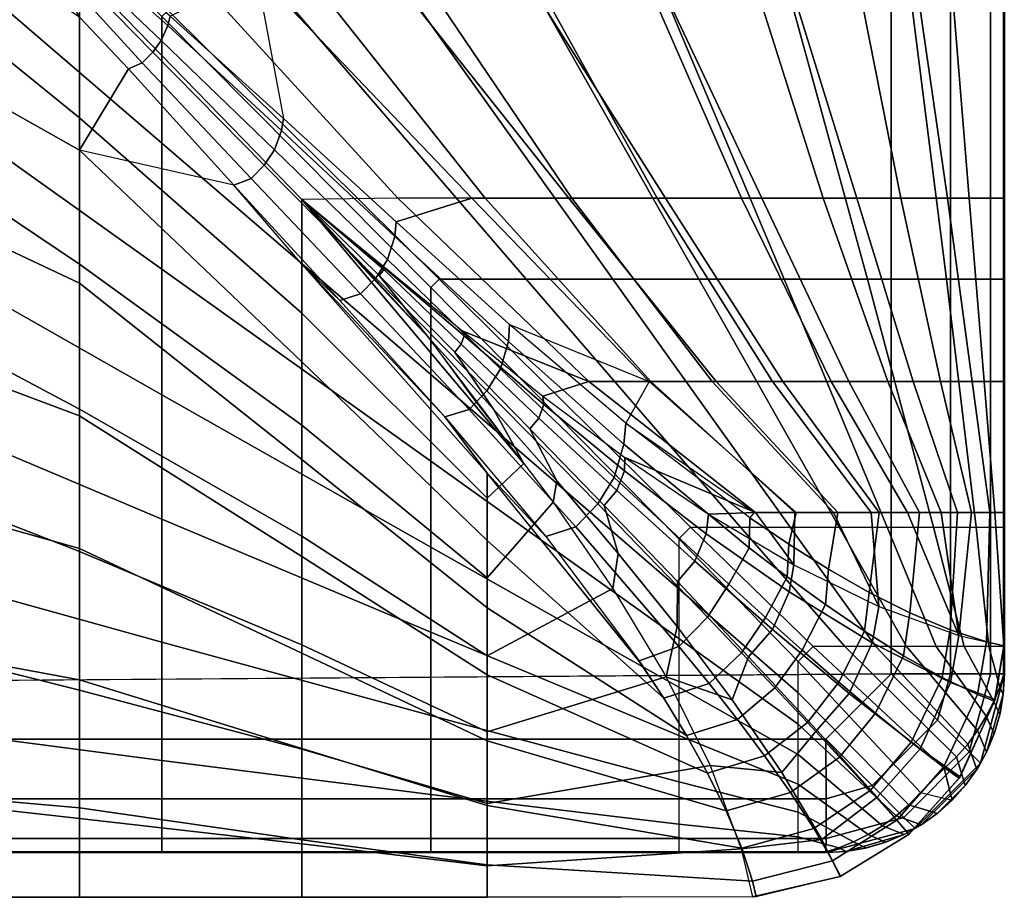
# Model space of a CAD drawing. Units: inches. Extents: x -0.2 to 82.3, y -46.6 to 0.
# Drawn here: x 49.2 to 52, y -32.4 to -29.9 of the extents above; entities that cross this region are included whole.
import ezdxf

# ---------------------------------------------------------------- set-up
doc = ezdxf.new("R2010")
doc.units = ezdxf.units.IN
doc.header["$MEASUREMENT"] = 0
doc.layers.add('SEAT-CUSHION', color=5, linetype='Continuous')
doc.layers.add('SEAT-SEAT', color=5, linetype='Continuous')

msp = doc.modelspace()

# ---------------------------------------------------------------- linework, layer by layer
at = {"layer": 'SEAT-CUSHION'}
msp.add_line((51.9812, -31.2984, 15.1407), (51.9812, -31.2984, 15.2032), dxfattribs=at)
for points in [[(49.3979, -29.7824, 16.3416), (48.5816, -29.0047, 16.464), (48.5816, -29.5315, 16.3852), (49.3979, -30.1947, 16.2604)], [(48.5823, -29.8243, 14.6437), (49.398, -30.285, 14.6544), (49.398, -29.9126, 14.6451), (48.5823, -29.375, 14.6407)], [(49.3979, -30.1947, 16.2604), (48.5816, -29.5315, 16.3852), (48.5816, -30.0553, 16.2893), (49.3979, -30.604, 16.166)], [(49.6266, -29.9779, 14.6476), (49.6444, -29.9364, 14.6476), (49.3201, -29.6489, 14.6424), (49.3077, -29.674, 14.6424)], [(49.6444, -29.9364, 14.6476), (49.6513, -29.9098, 14.6477), (49.3257, -29.6324, 14.6424), (49.3201, -29.6489, 14.6424)], [(49.603, -30.0113, 14.6477), (49.6266, -29.9779, 14.6476), (49.3077, -29.674, 14.6424), (49.2925, -29.6942, 14.6424)], [(49.5731, -30.0409, 14.6479), (49.603, -30.0113, 14.6477), (49.2925, -29.6942, 14.6424), (49.2735, -29.7125, 14.6424)], [(49.5346, -30.0578, 14.648), (49.5731, -30.0409, 14.6479), (49.2735, -29.7125, 14.6424), (49.398, -29.9126, 14.6451)], [(50.0198, -30.4235, 16.2095), (49.3979, -29.7824, 16.3416), (49.3979, -30.1947, 16.2604), (50.0198, -30.7406, 16.1309)], [(50.0198, -30.4235, 16.2095), (49.3979, -29.7824, 16.3416), (49.7109, -29.7869, 16.2798), (50.2878, -30.4192, 16.1471)], [(49.9686, -30.1966, 14.657), (49.6513, -29.9098, 14.6477), (49.8923, -29.787, 14.6543), (49.9686, -30.1966, 14.657)], [(50.2878, -30.4192, 16.1471), (49.7109, -29.7869, 16.2798), (50.0304, -29.7869, 16.2101), (50.532, -30.4192, 16.0808)], [(50.7658, -30.4193, 14.7065), (50.2648, -29.787, 14.6702), (49.8923, -29.787, 14.6543), (50.4944, -30.4193, 14.6843)], [(50.4944, -30.4193, 14.6843), (49.8923, -29.787, 14.6543), (49.9686, -30.1966, 14.657), (50.2833, -30.486, 14.6712)], [(50.532, -30.4192, 16.0808), (50.0304, -29.7869, 16.2101), (50.3477, -29.7869, 16.1315), (50.774, -30.4192, 16.0074)], [(51.0365, -30.4193, 14.7366), (50.6367, -29.787, 14.6951), (50.2648, -29.787, 14.6702), (50.7658, -30.4193, 14.7065)], [(50.774, -30.4192, 16.0074), (50.3477, -29.7869, 16.1315), (50.6623, -29.7869, 16.0423), (51.0133, -30.4192, 15.9253)], [(51.3056, -30.4193, 14.7782), (51.0076, -29.787, 14.7329), (50.6367, -29.787, 14.6951), (51.0365, -30.4193, 14.7366)], [(51.0133, -30.4192, 15.9253), (50.6623, -29.7869, 16.0423), (50.9728, -29.7869, 15.94), (51.2485, -30.4192, 15.8324)], [(51.2485, -30.4192, 15.8324), (50.9728, -29.7869, 15.94), (51.277, -29.7869, 15.8201), (51.4774, -30.4192, 15.7248)], [(51.571, -30.4193, 14.8384), (51.3756, -29.787, 14.7917), (51.0076, -29.787, 14.7329), (51.3056, -30.4193, 14.7782)], [(51.4774, -30.4192, 15.7248), (51.277, -29.7869, 15.8201), (51.5695, -29.7869, 15.6744), (51.6947, -30.4192, 15.5956)], [(51.8244, -30.4193, 14.9365), (51.7337, -29.787, 14.8934), (51.3756, -29.787, 14.7917), (51.571, -30.4193, 14.8384)], [(51.6947, -30.4192, 15.5956), (51.5695, -29.7869, 15.6744), (51.8342, -29.7869, 15.4838), (51.8852, -30.4192, 15.4302)], [(51.9843, -30.4193, 15.1407), (51.9843, -29.787, 15.1407), (51.7337, -29.787, 14.8934), (51.8244, -30.4193, 14.9365)], [(51.8852, -30.4192, 15.4302), (51.8342, -29.7869, 15.4838), (51.9841, -29.7869, 15.2032), (51.9841, -30.4192, 15.2032)], [(51.9812, -29.787, 15.2032), (51.9811, -29.787, 15.1407), (51.9811, -30.4193, 15.1407), (51.9813, -30.4192, 15.2032)], [(48.5823, -30.2734, 14.654), (49.398, -30.6571, 14.6703), (49.398, -30.285, 14.6544), (48.5823, -29.8243, 14.6437)], [(49.398, -30.285, 14.6544), (49.398, -29.9126, 14.6451), (49.5346, -30.0578, 14.648), (49.398, -30.285, 14.6544)], [(49.9628, -30.2304, 14.6569), (49.9686, -30.1966, 14.657), (49.6513, -29.9098, 14.6477), (49.6444, -29.9364, 14.6476)], [(49.9431, -30.2841, 14.657), (49.9628, -30.2304, 14.6569), (49.6444, -29.9364, 14.6476), (49.6266, -29.9779, 14.6476)], [(49.9144, -30.3273, 14.6572), (49.9431, -30.2841, 14.657), (49.6266, -29.9779, 14.6476), (49.603, -30.0113, 14.6477)], [(49.8775, -30.3648, 14.6576), (49.9144, -30.3273, 14.6572), (49.603, -30.0113, 14.6477), (49.5731, -30.0409, 14.6479)], [(49.3979, -30.604, 16.166), (48.5816, -30.0553, 16.2893), (48.5816, -30.5751, 16.1732), (49.3979, -31.0093, 16.0555)], [(49.8293, -30.3828, 14.6578), (49.398, -30.285, 14.6544), (49.5346, -30.0578, 14.648), (49.8293, -30.3828, 14.6578)], [(49.8293, -30.3828, 14.6578), (49.8775, -30.3648, 14.6576), (49.5731, -30.0409, 14.6479), (49.5346, -30.0578, 14.648)], [(50.0198, -30.7406, 16.1309), (49.3979, -30.1947, 16.2604), (49.3979, -30.604, 16.166), (50.0198, -31.0548, 16.0418)], [(50.2792, -30.5263, 14.6713), (50.2833, -30.486, 14.6712), (49.9686, -30.1966, 14.657), (49.9628, -30.2304, 14.6569)], [(50.2588, -30.591, 14.6715), (50.2792, -30.5263, 14.6713), (49.9628, -30.2304, 14.6569), (49.9431, -30.2841, 14.657)], [(48.5823, -30.7223, 14.6739), (49.398, -31.0287, 14.6952), (49.398, -30.6571, 14.6703), (48.5823, -30.2734, 14.654)], [(49.398, -30.6571, 14.6703), (50.0199, -31.15, 14.7058), (50.0199, -30.8772, 14.6837), (49.398, -30.285, 14.6544)], [(49.398, -30.285, 14.6544), (50.0199, -30.8772, 14.6837), (50.0199, -30.604, 14.6675), (49.8293, -30.3828, 14.6578)], [(50.2261, -30.643, 14.6719), (50.2588, -30.591, 14.6715), (49.9431, -30.2841, 14.657), (49.9144, -30.3273, 14.6572)], [(50.1832, -30.6872, 14.6726), (50.2261, -30.643, 14.6719), (49.9144, -30.3273, 14.6572), (49.8775, -30.3648, 14.6576)], [(50.1262, -30.7055, 14.673), (50.1832, -30.6872, 14.6726), (49.8775, -30.3648, 14.6576), (49.8293, -30.3828, 14.6578)], [(50.1262, -30.7055, 14.673), (50.0199, -30.604, 14.6675), (49.8293, -30.3828, 14.6578), (50.1262, -30.7055, 14.673)], [(50.8218, -30.9322, 15.9918), (50.2878, -30.4192, 16.1471), (50.0198, -30.4235, 16.2095), (50.4695, -30.7918, 16.0984)], [(50.9908, -30.9323, 14.7308), (50.4944, -30.4193, 14.6843), (50.2833, -30.486, 14.6712), (50.6005, -30.7723, 14.6922)], [(50.9952, -30.9322, 15.9319), (50.532, -30.4192, 16.0808), (50.2878, -30.4192, 16.1471), (50.8218, -30.9322, 15.9918)], [(51.1782, -30.9323, 14.7567), (50.7658, -30.4193, 14.7065), (50.4944, -30.4193, 14.6843), (50.9908, -30.9323, 14.7308)], [(51.1666, -30.9322, 15.8664), (50.774, -30.4192, 16.0074), (50.532, -30.4192, 16.0808), (50.9952, -30.9322, 15.9319)], [(51.3645, -30.9323, 14.7895), (51.0365, -30.4193, 14.7366), (50.7658, -30.4193, 14.7065), (51.1782, -30.9323, 14.7567)], [(51.3351, -30.9322, 15.7941), (51.0133, -30.4192, 15.9253), (50.774, -30.4192, 16.0074), (51.1666, -30.9322, 15.8664)], [(51.4997, -30.9322, 15.7131), (51.2485, -30.4192, 15.8324), (51.0133, -30.4192, 15.9253), (51.3351, -30.9322, 15.7941)], [(51.5488, -30.9323, 14.8323), (51.3056, -30.4193, 14.7782), (51.0365, -30.4193, 14.7366), (51.3645, -30.9323, 14.7895)], [(51.6579, -30.9322, 15.6203), (51.4774, -30.4192, 15.7248), (51.2485, -30.4192, 15.8324), (51.4997, -30.9322, 15.7131)], [(51.7285, -30.9323, 14.8913), (51.571, -30.4193, 14.8384), (51.3056, -30.4193, 14.7782), (51.5488, -30.9323, 14.8323)], [(51.8048, -30.9322, 15.5107), (51.6947, -30.4192, 15.5956), (51.4774, -30.4192, 15.7248), (51.6579, -30.9322, 15.6203)], [(51.8937, -30.9323, 14.9822), (51.8244, -30.4193, 14.9365), (51.571, -30.4193, 14.8384), (51.7285, -30.9323, 14.8913)], [(51.9271, -30.9322, 15.3747), (51.8852, -30.4192, 15.4302), (51.6947, -30.4192, 15.5956), (51.8048, -30.9322, 15.5107)], [(51.9843, -30.9323, 15.1407), (51.9843, -30.4193, 15.1407), (51.8244, -30.4193, 14.9365), (51.8937, -30.9323, 14.9822)], [(51.9841, -30.9322, 15.2032), (51.9841, -30.4192, 15.2032), (51.8852, -30.4192, 15.4302), (51.9271, -30.9322, 15.3747)], [(51.9813, -30.4192, 15.2032), (51.9811, -30.4193, 15.1407), (51.9811, -30.9323, 15.1407), (51.9813, -30.9322, 15.2032)], [(50.6398, -31.1617, 16.0072), (50.0198, -30.4235, 16.2095), (50.0198, -30.7406, 16.1309), (50.538, -31.2586, 15.9765)], [(50.3745, -30.8105, 16.1117), (50.2358, -30.6354, 16.1559), (50.0198, -30.4235, 16.2095), (50.1899, -30.613, 16.1638)], [(50.2486, -30.6193, 16.1561), (50.2358, -30.6354, 16.1559), (50.0198, -30.4235, 16.2095)], [(50.2481, -30.6125, 16.1545), (50.2486, -30.6193, 16.1561), (50.0198, -30.4235, 16.2095)], [(50.245, -30.6075, 16.1546), (50.2481, -30.6125, 16.1545), (50.0198, -30.4235, 16.2095)], [(50.0198, -30.4235, 16.2095), (50.6398, -31.1617, 16.0072), (50.3745, -30.8105, 16.1117), (50.0198, -30.4235, 16.2095)], [(50.5972, -30.8202, 14.6924), (50.6005, -30.7723, 14.6922), (50.2833, -30.486, 14.6712), (50.2792, -30.5263, 14.6713)], [(50.575, -30.897, 14.6929), (50.5972, -30.8202, 14.6924), (50.2792, -30.5263, 14.6713), (50.2588, -30.591, 14.6715)], [(49.3979, -31.0093, 16.0555), (48.5816, -30.5751, 16.1732), (48.5816, -31.0885, 16.0315), (49.3979, -31.4082, 15.9238)], [(50.0198, -31.0548, 16.0418), (49.3979, -30.604, 16.166), (49.3979, -31.0093, 16.0555), (50.0198, -31.3649, 15.9395)], [(50.0199, -30.8772, 14.6837), (50.5374, -31.3774, 14.7303), (50.5374, -31.1886, 14.7096), (50.0199, -30.604, 14.6675)], [(50.5374, -31.1886, 14.7096), (50.0199, -30.604, 14.6675), (50.4192, -31.0313, 14.6954), (50.5374, -31.1886, 14.7096)], [(50.4192, -31.0313, 14.6954), (50.0199, -30.604, 14.6675), (50.1262, -30.7055, 14.673), (50.4192, -31.0313, 14.6954)], [(50.5372, -30.9587, 14.6936), (50.575, -30.897, 14.6929), (50.2588, -30.591, 14.6715), (50.2261, -30.643, 14.6719)], [(50.4695, -30.7918, 16.0984), (50.4735, -30.8043, 16.0972), (50.2481, -30.6125, 16.1545), (50.245, -30.6075, 16.1546)], [(50.4735, -30.8043, 16.0972), (50.4653, -30.8282, 16.0972), (50.2486, -30.6193, 16.1561), (50.2481, -30.6125, 16.1545)], [(50.4653, -30.8282, 16.0972), (50.4475, -30.8504, 16.097), (50.2358, -30.6354, 16.1559), (50.2486, -30.6193, 16.1561)], [(50.5557, -31.0096, 16.0542), (50.4475, -30.8504, 16.097), (50.2358, -30.6354, 16.1559), (50.3745, -30.8105, 16.1117)], [(49.398, -31.0287, 14.6952), (50.0199, -31.4219, 14.7359), (50.0199, -31.15, 14.7058), (49.398, -30.6571, 14.6703)], [(50.4872, -31.0109, 14.6949), (50.5372, -30.9587, 14.6936), (50.2261, -30.643, 14.6719), (50.1832, -30.6872, 14.6726)], [(50.4192, -31.0313, 14.6954), (50.4872, -31.0109, 14.6949), (50.1832, -30.6872, 14.6726), (50.1262, -30.7055, 14.673)], [(48.5823, -31.1703, 14.7078), (49.398, -31.3993, 14.733), (49.398, -31.0287, 14.6952), (48.5823, -30.7223, 14.6739)], [(50.538, -31.2586, 15.9765), (50.0198, -30.7406, 16.1309), (50.0198, -31.0548, 16.0418), (50.538, -31.4811, 15.8964)], [(50.9201, -31.1076, 14.7233), (50.9252, -31.0489, 14.7231), (50.6005, -30.7723, 14.6922), (50.5972, -30.8202, 14.6924)], [(50.9252, -31.0489, 14.7231), (50.6005, -30.7723, 14.6922), (50.9908, -30.9323, 14.7308), (50.9252, -31.0489, 14.7231)], [(50.6959, -30.9969, 16.0315), (50.6826, -31.0345, 16.0314), (50.4653, -30.8282, 16.0972), (50.4735, -30.8043, 16.0972)], [(50.6937, -30.9734, 16.0327), (50.6959, -30.9969, 16.0315), (50.4735, -30.8043, 16.0972), (50.4695, -30.7918, 16.0984)], [(50.6937, -30.9734, 16.0327), (50.8218, -30.9322, 15.9918), (50.4695, -30.7918, 16.0984), (50.6937, -30.9734, 16.0327)], [(50.6398, -31.1617, 16.0072), (50.5557, -31.0096, 16.0542), (50.3745, -30.8105, 16.1117), (50.4998, -30.9806, 16.064)], [(50.6826, -31.0345, 16.0314), (50.6574, -31.065, 16.0313), (50.4475, -30.8504, 16.097), (50.4653, -30.8282, 16.0972)], [(50.8927, -31.2006, 14.7242), (50.9201, -31.1076, 14.7233), (50.5972, -30.8202, 14.6924), (50.575, -30.897, 14.6929)], [(50.7327, -31.2104, 15.99), (50.6574, -31.065, 16.0313), (50.4475, -30.8504, 16.097), (50.5557, -31.0096, 16.0542)], [(50.0199, -31.15, 14.7058), (50.5374, -31.5655, 14.7562), (50.5374, -31.3774, 14.7303), (50.0199, -30.8772, 14.6837)], [(50.847, -31.2748, 14.7254), (50.8927, -31.2006, 14.7242), (50.575, -30.897, 14.6929), (50.5372, -30.9587, 14.6936)], [(51.2883, -31.2983, 15.8151), (50.8218, -30.9322, 15.9918), (50.6937, -30.9734, 16.0327), (50.9228, -31.1449, 15.9576)], [(51.3982, -31.2983, 15.7645), (50.9952, -30.9322, 15.9319), (50.8218, -30.9322, 15.9918), (51.2883, -31.2983, 15.8151)], [(51.4018, -31.2984, 14.7972), (50.9908, -30.9323, 14.7308), (50.9252, -31.0489, 14.7231), (51.2842, -31.2984, 14.7743)], [(51.5185, -31.2984, 14.8243), (51.1782, -30.9323, 14.7567), (50.9908, -30.9323, 14.7308), (51.4018, -31.2984, 14.7972)], [(51.5062, -31.2983, 15.7096), (51.1666, -30.9322, 15.8664), (50.9952, -30.9322, 15.9319), (51.3982, -31.2983, 15.7645)], [(51.6113, -31.2983, 15.6496), (51.3351, -30.9322, 15.7941), (51.1666, -30.9322, 15.8664), (51.5062, -31.2983, 15.7096)], [(51.6337, -31.2984, 14.8573), (51.3645, -30.9323, 14.7895), (51.1782, -30.9323, 14.7567), (51.5185, -31.2984, 14.8243)], [(51.7125, -31.2983, 15.5832), (51.4997, -30.9322, 15.7131), (51.3351, -30.9322, 15.7941), (51.6113, -31.2983, 15.6496)], [(51.7461, -31.2984, 14.8986), (51.5488, -30.9323, 14.8323), (51.3645, -30.9323, 14.7895), (51.6337, -31.2984, 14.8573)], [(51.8075, -31.2983, 15.5083), (51.6579, -30.9322, 15.6203), (51.4997, -30.9322, 15.7131), (51.7125, -31.2983, 15.5832)], [(51.8526, -31.2984, 14.9532), (51.7285, -30.9323, 14.8913), (51.5488, -30.9323, 14.8323), (51.7461, -31.2984, 14.8986)], [(51.8922, -31.2983, 15.4219), (51.8048, -30.9322, 15.5107), (51.6579, -30.9322, 15.6203), (51.8075, -31.2983, 15.5083)], [(51.9433, -31.2984, 15.0306), (51.8937, -30.9323, 14.9822), (51.7285, -30.9323, 14.8913), (51.8526, -31.2984, 14.9532)], [(51.9574, -31.2983, 15.3203), (51.9271, -30.9322, 15.3747), (51.8048, -30.9322, 15.5107), (51.8922, -31.2983, 15.4219)], [(51.9843, -31.2984, 15.1407), (51.9843, -30.9323, 15.1407), (51.8937, -30.9323, 14.9822), (51.9433, -31.2984, 15.0306)], [(51.9841, -31.2983, 15.2032), (51.9841, -30.9322, 15.2032), (51.9271, -30.9322, 15.3747), (51.9574, -31.2983, 15.3203)], [(51.9813, -30.9322, 15.2032), (51.9811, -30.9323, 15.1407), (51.9812, -31.2984, 15.1407), (51.9812, -31.2984, 15.2032)], [(50.7858, -31.3386, 14.7278), (50.847, -31.2748, 14.7254), (50.5372, -30.9587, 14.6936), (50.4872, -31.0109, 14.6949)], [(50.9215, -31.1823, 15.9567), (50.9004, -31.2372, 15.957), (50.6826, -31.0345, 16.0314), (50.6959, -30.9969, 16.0315)], [(50.9228, -31.1449, 15.9576), (50.9215, -31.1823, 15.9567), (50.6959, -30.9969, 16.0315), (50.6937, -30.9734, 16.0327)], [(50.0198, -31.3649, 15.9395), (49.3979, -31.0093, 16.0555), (49.3979, -31.4082, 15.9238), (50.0198, -31.6687, 15.8197)], [(50.7015, -31.3655, 14.7289), (50.7858, -31.3386, 14.7278), (50.4872, -31.0109, 14.6949), (50.4192, -31.0313, 14.6954)], [(50.7218, -31.2693, 15.9728), (50.7327, -31.2104, 15.99), (50.5557, -31.0096, 16.0542), (50.6398, -31.1617, 16.0072)], [(49.398, -31.3993, 14.733), (50.0199, -31.6924, 14.7775), (50.0199, -31.4219, 14.7359), (49.398, -31.0287, 14.6952)], [(50.7015, -31.3655, 14.7289), (50.5374, -31.1886, 14.7096), (50.4192, -31.0313, 14.6954), (50.7015, -31.3655, 14.7289)], [(50.9004, -31.2372, 15.957), (50.8651, -31.279, 15.9569), (50.6574, -31.065, 16.0313), (50.6826, -31.0345, 16.0314)], [(51.2705, -31.3972, 14.7738), (51.2723, -31.3135, 14.7723), (50.9252, -31.0489, 14.7231), (50.9201, -31.1076, 14.7233)], [(51.2723, -31.3135, 14.7723), (50.9252, -31.0489, 14.7231), (51.2842, -31.2984, 14.7743), (51.2723, -31.3135, 14.7723)], [(50.538, -31.4811, 15.8964), (50.0198, -31.0548, 16.0418), (50.0198, -31.3649, 15.9395), (50.538, -31.6996, 15.806)], [(50.9043, -31.413, 15.9175), (50.8651, -31.279, 15.9569), (50.6574, -31.065, 16.0313), (50.7327, -31.2104, 15.99)], [(49.3979, -31.4082, 15.9238), (48.5816, -31.0885, 16.0315), (48.5816, -31.5901, 15.8531), (49.3979, -31.7955, 15.7613)], [(51.2131, -31.499, 14.7716), (51.2705, -31.3972, 14.7738), (50.9201, -31.1076, 14.7233), (50.8927, -31.2006, 14.7242)], [(50.0199, -31.4219, 14.7359), (50.5374, -31.7526, 14.7889), (50.5374, -31.5655, 14.7562), (50.0199, -31.15, 14.7058)], [(50.7218, -31.2693, 15.9728), (50.538, -31.4811, 15.8964), (50.538, -31.2586, 15.9765), (50.6398, -31.1617, 16.0072)], [(51.1568, -31.3035, 15.8702), (51.1505, -31.3581, 15.8702), (50.9215, -31.1823, 15.9567), (50.9228, -31.1449, 15.9576)], [(50.9228, -31.1449, 15.9576), (51.1568, -31.3035, 15.8702), (51.2883, -31.2983, 15.8151), (50.9228, -31.1449, 15.9576)], [(48.5823, -31.6159, 14.7642), (49.398, -31.767, 14.7918), (49.398, -31.3993, 14.733), (48.5823, -31.1703, 14.7078)], [(50.5374, -31.3774, 14.7303), (51.0317, -31.8184, 14.8029), (50.964, -31.7162, 14.782), (50.5374, -31.1886, 14.7096)], [(50.9625, -31.714, 14.7816), (50.5374, -31.1886, 14.7096), (50.7015, -31.3655, 14.7289), (50.9625, -31.714, 14.7816)], [(51.1505, -31.3581, 15.8702), (51.1185, -31.4351, 15.8712), (50.9004, -31.2372, 15.957), (50.9215, -31.1823, 15.9567)], [(50.8888, -31.5114, 15.8846), (50.9043, -31.413, 15.9175), (50.7327, -31.2104, 15.99), (50.7218, -31.2693, 15.9728)], [(51.1539, -31.5916, 14.7739), (51.2131, -31.499, 14.7716), (50.8927, -31.2006, 14.7242), (50.847, -31.2748, 14.7254)], [(51.1185, -31.4351, 15.8712), (51.0695, -31.4919, 15.8712), (50.8651, -31.279, 15.9569), (50.9004, -31.2372, 15.957)], [(50.8888, -31.5114, 15.8846), (50.538, -31.6996, 15.806), (50.538, -31.4811, 15.8964), (50.7218, -31.2693, 15.9728)], [(51.074, -31.6732, 14.7785), (51.1539, -31.5916, 14.7739), (50.847, -31.2748, 14.7254), (50.7858, -31.3386, 14.7278)], [(51.0686, -31.6174, 15.8339), (51.0695, -31.4919, 15.8712), (50.8651, -31.279, 15.9569), (50.9043, -31.413, 15.9175)], [(51.1568, -31.3035, 15.8702), (51.3949, -31.4447, 15.7658), (51.2883, -31.2983, 15.8151), (51.1568, -31.3035, 15.8702)], [(51.3815, -31.3876, 14.7931), (51.4018, -31.2984, 14.7972), (51.2842, -31.2984, 14.7743), (51.2723, -31.3135, 14.7723)], [(51.3949, -31.4447, 15.7658), (51.3982, -31.2983, 15.7645), (51.2883, -31.2983, 15.8151), (51.3949, -31.4447, 15.7658)], [(51.4925, -31.4575, 14.8179), (51.5185, -31.2984, 14.8243), (51.4018, -31.2984, 14.7972), (51.3815, -31.3876, 14.7931)], [(51.3949, -31.4447, 15.7658), (51.6332, -31.5615, 15.6356), (51.5062, -31.2983, 15.7096), (51.3982, -31.2983, 15.7645)], [(51.6054, -31.522, 14.8487), (51.6337, -31.2984, 14.8573), (51.5185, -31.2984, 14.8243), (51.4925, -31.4575, 14.8179)], [(51.6332, -31.5615, 15.6356), (51.6113, -31.2983, 15.6496), (51.5062, -31.2983, 15.7096), (51.6332, -31.5615, 15.6356)], [(51.7193, -31.5794, 14.8881), (51.7461, -31.2984, 14.8986), (51.6337, -31.2984, 14.8573), (51.6054, -31.522, 14.8487)], [(51.6332, -31.5615, 15.6356), (51.8563, -31.643, 15.4607), (51.7125, -31.2983, 15.5832), (51.6113, -31.2983, 15.6496)], [(51.8563, -31.643, 15.4607), (51.8075, -31.2983, 15.5083), (51.7125, -31.2983, 15.5832), (51.8563, -31.643, 15.4607)], [(51.8319, -31.6272, 14.9414), (51.8526, -31.2984, 14.9532), (51.7461, -31.2984, 14.8986), (51.7193, -31.5794, 14.8881)], [(51.8563, -31.643, 15.4607), (51.8922, -31.2983, 15.4219), (51.8075, -31.2983, 15.5083), (51.8563, -31.643, 15.4607)], [(51.9334, -31.6605, 15.0205), (51.9433, -31.2984, 15.0306), (51.8526, -31.2984, 14.9532), (51.8319, -31.6272, 14.9414)], [(51.8563, -31.643, 15.4607), (51.9827, -31.6719, 15.2032), (51.9574, -31.2983, 15.3203), (51.8922, -31.2983, 15.4219)], [(51.9827, -31.6719, 15.1407), (51.9843, -31.2984, 15.1407), (51.9433, -31.2984, 15.0306), (51.9334, -31.6605, 15.0205)], [(51.9574, -31.2983, 15.3203), (51.9827, -31.6719, 15.2032), (51.9842, -31.2984, 15.2032), (51.9574, -31.2983, 15.3203)], [(51.9812, -31.2984, 15.2032), (51.9811, -31.2984, 15.1407), (51.9827, -31.6719, 15.1407), (51.9827, -31.6719, 15.2032)], [(51.9827, -31.6719, 15.2032), (51.9827, -31.6719, 15.1407), (51.9843, -31.2984, 15.1407), (51.9842, -31.2984, 15.2032)], [(51.3949, -31.4447, 15.7658), (51.3825, -31.5206, 15.7671), (51.1505, -31.3581, 15.8702), (51.1568, -31.3035, 15.8702)], [(51.3765, -31.4782, 14.7944), (51.3815, -31.3876, 14.7931), (51.2723, -31.3135, 14.7723), (51.2705, -31.3972, 14.7738)], [(50.9625, -31.714, 14.7816), (51.074, -31.6732, 14.7785), (50.7858, -31.3386, 14.7278), (50.7015, -31.3655, 14.7289)], [(50.538, -31.6996, 15.806), (50.0198, -31.3649, 15.9395), (50.0198, -31.6687, 15.8197), (50.538, -31.9118, 15.7016)], [(50.5374, -31.5655, 14.7562), (51.0955, -31.9223, 14.8279), (51.0317, -31.8184, 14.8029), (50.5374, -31.3774, 14.7303)], [(51.3825, -31.5206, 15.7671), (51.3359, -31.6258, 15.7692), (51.1185, -31.4351, 15.8712), (51.1505, -31.3581, 15.8702)], [(50.0198, -31.6687, 15.8197), (49.3979, -31.4082, 15.9238), (49.3979, -31.7955, 15.7613), (50.0198, -31.9609, 15.674)], [(49.398, -31.767, 14.7918), (50.0199, -31.9592, 14.8377), (50.0199, -31.6924, 14.7775), (49.398, -31.3993, 14.733)], [(51.3164, -31.5927, 14.7924), (51.3765, -31.4782, 14.7944), (51.2705, -31.3972, 14.7738), (51.2131, -31.499, 14.7716)], [(51.4839, -31.5563, 14.8191), (51.4925, -31.4575, 14.8179), (51.3815, -31.3876, 14.7931), (51.3765, -31.4782, 14.7944)], [(50.0199, -31.6924, 14.7775), (50.5374, -31.9376, 14.8318), (50.5374, -31.7526, 14.7889), (50.0199, -31.4219, 14.7359)], [(51.0378, -31.7582, 15.7789), (51.0686, -31.6174, 15.8339), (50.9043, -31.413, 15.9175), (50.8888, -31.5114, 15.8846)], [(51.3359, -31.6258, 15.7692), (51.2688, -31.7025, 15.7694), (51.0695, -31.4919, 15.8712), (51.1185, -31.4351, 15.8712)], [(51.6332, -31.5615, 15.6356), (51.6144, -31.6634, 15.6385), (51.3825, -31.5206, 15.7671), (51.3949, -31.4447, 15.7658)], [(51.5926, -31.6304, 14.8495), (51.6054, -31.522, 14.8487), (51.4925, -31.4575, 14.8179), (51.4839, -31.5563, 14.8191)], [(51.2228, -31.8226, 15.7348), (51.2688, -31.7025, 15.7694), (51.0695, -31.4919, 15.8712), (51.0686, -31.6174, 15.8339)], [(51.4188, -31.6839, 14.8168), (51.4839, -31.5563, 14.8191), (51.3765, -31.4782, 14.7944), (51.3164, -31.5927, 14.7924)], [(51.0378, -31.7582, 15.7789), (50.538, -31.9118, 15.7016), (50.538, -31.6996, 15.806), (50.8888, -31.5114, 15.8846)], [(51.2491, -31.691, 14.7947), (51.3164, -31.5927, 14.7924), (51.2131, -31.499, 14.7716), (51.1539, -31.5916, 14.7739)], [(51.6144, -31.6634, 15.6385), (51.5499, -31.8048, 15.6421), (51.3359, -31.6258, 15.7692), (51.3825, -31.5206, 15.7671)], [(51.7021, -31.6993, 14.8883), (51.7193, -31.5794, 14.8881), (51.6054, -31.522, 14.8487), (51.5926, -31.6304, 14.8495)], [(50.5374, -31.7526, 14.7889), (51.1542, -32.0275, 14.8587), (51.0955, -31.9223, 14.8279), (50.5374, -31.5655, 14.7562)], [(51.5214, -31.7732, 14.8468), (51.5926, -31.6304, 14.8495), (51.4839, -31.5563, 14.8191), (51.4188, -31.6839, 14.8168)], [(51.8563, -31.643, 15.4607), (51.8328, -31.774, 15.4642), (51.6144, -31.6634, 15.6385), (51.6332, -31.5615, 15.6356)], [(49.3979, -31.7955, 15.7613), (48.5816, -31.5901, 15.8531), (48.5816, -32.0635, 15.6106), (49.3979, -32.1546, 15.5447)], [(51.158, -31.7766, 14.7998), (51.2491, -31.691, 14.7947), (51.1539, -31.5916, 14.7739), (51.074, -31.6732, 14.7785)], [(51.342, -31.7888, 14.8191), (51.4188, -31.6839, 14.8168), (51.3164, -31.5927, 14.7924), (51.2491, -31.691, 14.7947)], [(51.8103, -31.7602, 14.9409), (51.8319, -31.6272, 14.9414), (51.7193, -31.5794, 14.8881), (51.7021, -31.6993, 14.8883)], [(48.5823, -32.0528, 14.8667), (49.398, -32.1248, 14.8936), (49.398, -31.767, 14.7918), (48.5823, -31.6159, 14.7642)], [(51.0378, -31.7582, 15.7789), (51.2228, -31.8226, 15.7348), (51.0686, -31.6174, 15.8339), (51.0378, -31.7582, 15.7789)], [(51.5499, -31.8048, 15.6421), (51.4591, -31.9075, 15.6425), (51.2688, -31.7025, 15.7694), (51.3359, -31.6258, 15.7692)], [(51.6235, -31.8596, 14.8851), (51.7021, -31.6993, 14.8883), (51.5926, -31.6304, 14.8495), (51.5214, -31.7732, 14.8468)], [(51.9087, -31.8073, 15.0194), (51.9334, -31.6605, 15.0205), (51.8319, -31.6272, 14.9414), (51.8103, -31.7602, 14.9409)], [(51.9827, -31.6719, 15.2032), (51.9579, -31.8218, 15.2032), (51.8328, -31.774, 15.4642), (51.8563, -31.643, 15.4607)], [(50.538, -31.9118, 15.7016), (50.0198, -31.6687, 15.8197), (50.0198, -31.9609, 15.674), (50.538, -32.1124, 15.5766)], [(51.0317, -31.8184, 14.8029), (51.158, -31.7766, 14.7998), (51.074, -31.6732, 14.7785), (50.9625, -31.714, 14.7816)], [(51.4336, -31.8862, 14.8491), (51.5214, -31.7732, 14.8468), (51.4188, -31.6839, 14.8168), (51.342, -31.7888, 14.8191)], [(51.8328, -31.774, 15.4642), (51.7485, -31.9595, 15.4684), (51.5499, -31.8048, 15.6421), (51.6144, -31.6634, 15.6385)], [(51.9566, -31.8264, 15.1407), (51.9827, -31.6719, 15.1407), (51.9334, -31.6605, 15.0205), (51.9087, -31.8073, 15.0194)], [(51.9579, -31.8218, 15.2032), (51.9566, -31.8264, 15.1407), (51.9827, -31.6719, 15.1407), (51.9827, -31.6719, 15.2032)], [(50.0199, -31.9592, 14.8377), (50.5374, -32.118, 14.8908), (50.5374, -31.9376, 14.8318), (50.0199, -31.6924, 14.7775)], [(51.2373, -31.8778, 14.8244), (51.342, -31.7888, 14.8191), (51.2491, -31.691, 14.7947), (51.158, -31.7766, 14.7998)], [(51.3617, -32.0257, 15.6117), (51.4591, -31.9075, 15.6425), (51.2688, -31.7025, 15.7694), (51.2228, -31.8226, 15.7348)], [(51.7236, -31.9411, 14.9372), (51.8103, -31.7602, 14.9409), (51.7021, -31.6993, 14.8883), (51.6235, -31.8596, 14.8851)], [(49.398, -32.1248, 14.8936), (50.0199, -32.214, 14.9359), (50.0199, -31.9592, 14.8377), (49.398, -31.767, 14.7918)], [(50.5374, -31.9376, 14.8318), (51.2064, -32.1334, 14.8978), (51.1542, -32.0275, 14.8587), (50.5374, -31.7526, 14.7889)], [(51.1616, -32.0061, 15.6468), (50.538, -32.1124, 15.5766), (50.538, -31.9118, 15.7016), (51.0378, -31.7582, 15.7789)], [(51.1616, -32.0061, 15.6468), (51.3617, -32.0257, 15.6117), (51.2228, -31.8226, 15.7348), (51.0378, -31.7582, 15.7789)], [(51.814, -32.0106, 15.016), (51.9087, -31.8073, 15.0194), (51.8103, -31.7602, 14.9409), (51.7236, -31.9411, 14.9372)], [(50.0198, -31.9609, 15.674), (49.3979, -31.7955, 15.7613), (49.3979, -32.1546, 15.5447), (50.0198, -32.2253, 15.4835)], [(51.0955, -31.9223, 14.8279), (51.2373, -31.8778, 14.8244), (51.158, -31.7766, 14.7998), (51.0317, -31.8184, 14.8029)], [(51.3135, -31.9797, 14.8545), (51.4336, -31.8862, 14.8491), (51.342, -31.7888, 14.8191), (51.2373, -31.8778, 14.8244)], [(51.5232, -31.9827, 14.8873), (51.6235, -31.8596, 14.8851), (51.5214, -31.7732, 14.8468), (51.4336, -31.8862, 14.8491)], [(51.9579, -31.8218, 15.2032), (51.86, -32.0383, 15.2032), (51.7485, -31.9595, 15.4684), (51.8328, -31.774, 15.4642)], [(51.7485, -31.9595, 15.4684), (51.6281, -32.0952, 15.4689), (51.4591, -31.9075, 15.6425), (51.5499, -31.8048, 15.6421)], [(51.8575, -32.0421, 15.1407), (51.9566, -31.8264, 15.1407), (51.9087, -31.8073, 15.0194), (51.814, -32.0106, 15.016)], [(51.86, -32.0383, 15.2032), (51.8575, -32.0421, 15.1407), (51.9566, -31.8264, 15.1407), (51.9579, -31.8218, 15.2032)], [(51.1542, -32.0275, 14.8587), (51.3135, -31.9797, 14.8545), (51.2373, -31.8778, 14.8244), (51.0955, -31.9223, 14.8279)], [(51.6086, -32.0763, 14.9392), (51.7236, -31.9411, 14.9372), (51.6235, -31.8596, 14.8851), (51.5232, -31.9827, 14.8873)], [(51.3855, -32.0819, 14.893), (51.5232, -31.9827, 14.8873), (51.4336, -31.8862, 14.8491), (51.3135, -31.9797, 14.8545)], [(51.4734, -32.2136, 15.4459), (51.6281, -32.0952, 15.4689), (51.4591, -31.9075, 15.6425), (51.3617, -32.0257, 15.6117)], [(50.538, -32.1124, 15.5766), (50.0198, -31.9609, 15.674), (50.0198, -32.2253, 15.4835), (50.538, -32.2866, 15.4176)], [(50.0199, -32.214, 14.9359), (50.5374, -32.284, 14.9817), (50.5374, -32.118, 14.8908), (50.0199, -31.9592, 14.8377)], [(50.5374, -32.118, 14.8908), (51.2496, -32.2373, 14.9504), (51.2064, -32.1334, 14.8978), (50.5374, -31.9376, 14.8318)], [(51.6829, -32.1596, 15.0176), (51.814, -32.0106, 15.016), (51.7236, -31.9411, 14.9372), (51.6086, -32.0763, 14.9392)], [(51.86, -32.0383, 15.2032), (51.7174, -32.1986, 15.2032), (51.6281, -32.0952, 15.4689), (51.7485, -31.9595, 15.4684)], [(51.2064, -32.1334, 14.8978), (51.3855, -32.0819, 14.893), (51.3135, -31.9797, 14.8545), (51.1542, -32.0275, 14.8587)], [(51.4509, -32.1825, 14.945), (51.6086, -32.0763, 14.9392), (51.5232, -31.9827, 14.8873), (51.3855, -32.0819, 14.893)], [(51.2483, -32.2395, 15.4686), (50.538, -32.2866, 15.4176), (50.538, -32.1124, 15.5766), (51.1616, -32.0061, 15.6468)], [(51.2483, -32.2395, 15.4686), (51.4734, -32.2136, 15.4459), (51.3617, -32.0257, 15.6117), (51.1616, -32.0061, 15.6468)], [(51.717, -32.1989, 15.1407), (51.8575, -32.0421, 15.1407), (51.814, -32.0106, 15.016), (51.6829, -32.1596, 15.0176)], [(51.7174, -32.1986, 15.2032), (51.717, -32.1989, 15.1407), (51.8575, -32.0421, 15.1407), (51.86, -32.0383, 15.2032)], [(49.3979, -32.1546, 15.5447), (48.5816, -32.0635, 15.6106), (48.5816, -32.3749, 15.2032), (49.3979, -32.3749, 15.2032)], [(48.5823, -32.3751, 15.1407), (49.398, -32.3751, 15.1407), (49.398, -32.1248, 14.8936), (48.5823, -32.0528, 14.8667)], [(51.2496, -32.2373, 14.9504), (51.4509, -32.1825, 14.945), (51.3855, -32.0819, 14.893), (51.2064, -32.1334, 14.8978)], [(51.5034, -32.273, 15.0224), (51.6829, -32.1596, 15.0176), (51.6086, -32.0763, 14.9392), (51.4509, -32.1825, 14.945)], [(51.5243, -32.3166, 15.2032), (51.7174, -32.1986, 15.2032), (51.6281, -32.0952, 15.4689), (51.4734, -32.2136, 15.4459)], [(49.398, -32.3751, 15.1407), (50.0199, -32.3751, 15.1407), (50.0199, -32.214, 14.9359), (49.398, -32.1248, 14.8936)], [(50.5374, -32.284, 14.9817), (51.2796, -32.3295, 15.0274), (51.2496, -32.2373, 14.9504), (50.5374, -32.118, 14.8908)], [(50.0198, -32.2253, 15.4835), (49.3979, -32.1546, 15.5447), (49.3979, -32.3749, 15.2032), (50.0198, -32.3749, 15.2032)], [(51.5256, -32.3161, 15.1407), (51.717, -32.1989, 15.1407), (51.6829, -32.1596, 15.0176), (51.5034, -32.273, 15.0224)], [(51.2796, -32.3295, 15.0274), (51.5034, -32.273, 15.0224), (51.4509, -32.1825, 14.945), (51.2496, -32.2373, 14.9504)], [(51.5243, -32.3166, 15.2032), (51.5256, -32.3161, 15.1407), (51.717, -32.1989, 15.1407), (51.7174, -32.1986, 15.2032)], [(50.538, -32.2866, 15.4176), (50.0198, -32.2253, 15.4835), (50.0198, -32.3749, 15.2032), (50.538, -32.3749, 15.2032)], [(50.0199, -32.3751, 15.1407), (50.5374, -32.3751, 15.1407), (50.5374, -32.284, 14.9817), (50.0199, -32.214, 14.9359)], [(51.2793, -32.3736, 15.2032), (51.5243, -32.3166, 15.2032), (51.4734, -32.2136, 15.4459), (51.2483, -32.2395, 15.4686)], [(51.2793, -32.3736, 15.2032), (50.538, -32.3749, 15.2032), (50.538, -32.2866, 15.4176), (51.2483, -32.2395, 15.4686)], [(50.5374, -32.3751, 15.1407), (51.2898, -32.3729, 15.1407), (51.2796, -32.3295, 15.0274), (50.5374, -32.284, 14.9817)], [(51.2898, -32.3729, 15.1407), (51.5256, -32.3161, 15.1407), (51.5034, -32.273, 15.0224), (51.2796, -32.3295, 15.0274)], [(51.2793, -32.3736, 15.2032), (51.2898, -32.3729, 15.1407), (51.5256, -32.3161, 15.1407), (51.5243, -32.3166, 15.2032)], [(48.5816, -32.3749, 15.2032), (48.5823, -32.3751, 15.1407), (49.398, -32.3751, 15.1407), (49.3979, -32.3749, 15.2032)], [(49.3979, -32.3749, 15.2032), (49.398, -32.3751, 15.1407), (50.0199, -32.3751, 15.1407), (50.0198, -32.3749, 15.2032)], [(50.0198, -32.375, 15.2032), (50.0199, -32.3751, 15.1407), (50.5374, -32.3751, 15.1407), (50.538, -32.3749, 15.2032)], [(50.538, -32.3749, 15.2032), (50.5374, -32.3751, 15.1407), (51.2898, -32.3729, 15.1407), (51.2793, -32.3736, 15.2032)]]:
    msp.add_3dface(points, dxfattribs=at)
at = {"layer": 'SEAT-SEAT'}
for points, invisible_edges in [([(51.6672, -4.5, 7.7847), (26.4842, -31.933, 7.7847), (26.3012, -31.75, 7.7847), (51.4842, -4.317, 7.7847)], 5), ([(51.4842, -4.317, 7.7847), (26.3012, -31.75, 7.7847), (26.3012, -4.5, 7.7847)], 1), ([(26.4842, -31.933, 7.7847), (51.6672, -4.5, 7.7847), (51.6672, -31.75, 7.7847), (26.4842, -31.933, 7.7847)], 1)]:
    msp.add_3dface(points, dxfattribs=dict(at, invisible_edges=invisible_edges))
for points in [[(51.8335, -31.75, 7.8922), (51.6672, -31.75, 7.7847), (51.6672, -4.5, 7.7847), (51.8335, -4.5, 7.8922)], [(51.945, -31.75, 8.0559), (51.8335, -31.75, 7.8922), (51.8335, -4.5, 7.8922), (51.945, -4.5, 8.0559)], [(51.9842, -31.75, 8.25), (51.945, -31.75, 8.0559), (51.945, -4.5, 8.0559), (51.9842, -4.5, 8.25)], [(51.9812, -4.5, 13.7497), (51.9812, -4.5, 8.25), (51.9812, -31.75, 8.25), (51.9812, -31.75, 13.7497)], [(51.9832, -4.5, 13.7717), (51.9812, -4.5, 13.7497), (51.9812, -31.75, 13.7497), (51.9832, -31.75, 13.7717)], [(51.9823, -31.75, 13.7717), (51.9842, -31.75, 13.7497), (51.9842, -4.5, 13.7497), (51.9823, -4.5, 13.7717)], [(49.6282, -30.2654, 14.4554), (48.6608, -29.4337, 14.5691), (48.6608, -28.9385, 14.6215), (49.6282, -29.9113, 14.5082)], [(49.6282, -30.6182, 14.3949), (48.6608, -29.9276, 14.5059), (48.6608, -29.4337, 14.5691), (49.6282, -30.2654, 14.4554)], [(49.6282, -29.9113, 14.5082), (50.3801, -30.669, 14.3854), (50.4032, -30.6459, 14.3854), (49.6455, -29.894, 14.5082)], [(50.6468, -30.6459, 14.337), (49.9996, -29.894, 14.4554), (49.6455, -29.894, 14.5082), (50.4032, -30.6459, 14.3854)], [(50.8892, -30.6459, 14.2829), (50.3524, -29.894, 14.3949), (49.9996, -29.894, 14.4554), (50.6468, -30.6459, 14.337)], [(51.1298, -30.6459, 14.2216), (50.7035, -29.894, 14.3249), (50.3524, -29.894, 14.3949), (50.8892, -30.6459, 14.2829)], [(51.3677, -30.6459, 14.1506), (51.0518, -29.894, 14.2424), (50.7035, -29.894, 14.3249), (51.1298, -30.6459, 14.2216)], [(51.6008, -30.6459, 14.065), (51.3952, -29.894, 14.1415), (51.0518, -29.894, 14.2424), (51.3677, -30.6459, 14.1506)], [(51.8221, -30.6459, 13.9531), (51.7267, -29.894, 14.0072), (51.3952, -29.894, 14.1415), (51.6008, -30.6459, 14.065)], [(51.9822, -30.6459, 13.7717), (51.9822, -29.894, 13.7717), (51.7267, -29.894, 14.0072), (51.8221, -30.6459, 13.9531)], [(50.3801, -30.9126, 14.337), (49.6282, -30.2654, 14.4554), (49.6282, -29.9113, 14.5082), (50.3801, -30.669, 14.3854)], [(49.6282, -30.9693, 14.3249), (48.6608, -30.4196, 14.43), (48.6608, -29.9276, 14.5059), (49.6282, -30.6182, 14.3949)], [(50.3801, -31.155, 14.2829), (49.6282, -30.6182, 14.3949), (49.6282, -30.2654, 14.4554), (50.3801, -30.9126, 14.337)], [(49.6282, -31.3176, 14.2424), (48.6608, -30.9089, 14.3378), (48.6608, -30.4196, 14.43), (49.6282, -30.9693, 14.3249)], [(50.3801, -31.3956, 14.2216), (49.6282, -30.9693, 14.3249), (49.6282, -30.6182, 14.3949), (50.3801, -31.155, 14.2829)], [(50.3801, -30.669, 14.3854), (51.0737, -31.3721, 14.228), (51.1063, -31.3395, 14.228), (50.4032, -30.6459, 14.3854)], [(51.2462, -31.3395, 14.1884), (50.6468, -30.6459, 14.337), (50.4032, -30.6459, 14.3854), (51.1063, -31.3395, 14.228)], [(51.3849, -31.3395, 14.1449), (50.8892, -30.6459, 14.2829), (50.6468, -30.6459, 14.337), (51.2462, -31.3395, 14.1884)], [(51.5219, -31.3395, 14.0963), (51.1298, -30.6459, 14.2216), (50.8892, -30.6459, 14.2829), (51.3849, -31.3395, 14.1449)], [(51.6563, -31.3395, 14.0409), (51.3677, -30.6459, 14.1506), (51.1298, -30.6459, 14.2216), (51.5219, -31.3395, 14.0963)], [(51.7859, -31.3395, 13.9751), (51.6008, -30.6459, 14.065), (51.3677, -30.6459, 14.1506), (51.6563, -31.3395, 14.0409)], [(51.9045, -31.3395, 13.8915), (51.8221, -30.6459, 13.9531), (51.6008, -30.6459, 14.065), (51.7859, -31.3395, 13.9751)], [(51.9822, -31.3395, 13.7717), (51.9822, -30.6459, 13.7717), (51.8221, -30.6459, 13.9531), (51.9045, -31.3395, 13.8915)], [(51.0737, -31.512, 14.1884), (50.3801, -30.9126, 14.337), (50.3801, -30.669, 14.3854), (51.0737, -31.3721, 14.228)], [(49.6282, -31.661, 14.1415), (48.6608, -31.3931, 14.2223), (48.6608, -30.9089, 14.3378), (49.6282, -31.3176, 14.2424)], [(51.0737, -31.6507, 14.1449), (50.3801, -31.155, 14.2829), (50.3801, -30.9126, 14.337), (51.0737, -31.512, 14.1884)], [(50.3801, -31.6335, 14.1506), (49.6282, -31.3176, 14.2424), (49.6282, -30.9693, 14.3249), (50.3801, -31.3956, 14.2216)], [(51.0737, -31.7877, 14.0963), (50.3801, -31.3956, 14.2216), (50.3801, -31.155, 14.2829), (51.0737, -31.6507, 14.1449)], [(50.3801, -31.8666, 14.065), (49.6282, -31.661, 14.1415), (49.6282, -31.3176, 14.2424), (50.3801, -31.6335, 14.1506)], [(51.0737, -31.3721, 14.228), (51.4077, -31.715, 14.1229), (51.4492, -31.6735, 14.1229), (51.1063, -31.3395, 14.228)], [(51.4492, -31.6735, 14.1229), (51.1063, -31.3395, 14.228), (51.2462, -31.3395, 14.1884), (51.5375, -31.6735, 14.0904)], [(51.5375, -31.6735, 14.0904), (51.2462, -31.3395, 14.1884), (51.3849, -31.3395, 14.1449), (51.6247, -31.6735, 14.0548)], [(51.6247, -31.6735, 14.0548), (51.3849, -31.3395, 14.1449), (51.5219, -31.3395, 14.0963), (51.7102, -31.6735, 14.0155)], [(51.7102, -31.6735, 14.0155), (51.5219, -31.3395, 14.0963), (51.6563, -31.3395, 14.0409), (51.7931, -31.6735, 13.9709)], [(51.7931, -31.6735, 13.9709), (51.6563, -31.3395, 14.0409), (51.7859, -31.3395, 13.9751), (51.8714, -31.6735, 13.9188)], [(51.8714, -31.6735, 13.9188), (51.7859, -31.3395, 13.9751), (51.9045, -31.3395, 13.8915), (51.9401, -31.6735, 13.8547)], [(51.9401, -31.6735, 13.8547), (51.9045, -31.3395, 13.8915), (51.9822, -31.3395, 13.7717), (51.9822, -31.6735, 13.7717)], [(51.4077, -31.715, 14.1229), (51.0737, -31.3721, 14.228), (51.0737, -31.512, 14.1884), (51.4077, -31.8033, 14.0904)], [(49.6282, -31.9925, 14.0072), (48.6608, -31.8654, 14.0655), (48.6608, -31.3931, 14.2223), (49.6282, -31.661, 14.1415)], [(51.0737, -31.9221, 14.0409), (50.3801, -31.6335, 14.1506), (50.3801, -31.3956, 14.2216), (51.0737, -31.7877, 14.0963)], [(51.4077, -31.8033, 14.0904), (51.0737, -31.512, 14.1884), (51.0737, -31.6507, 14.1449), (51.4077, -31.8905, 14.0548)], [(51.0737, -32.0517, 13.9751), (50.3801, -31.8666, 14.065), (50.3801, -31.6335, 14.1506), (51.0737, -31.9221, 14.0409)], [(51.4077, -31.8905, 14.0548), (51.0737, -31.6507, 14.1449), (51.0737, -31.7877, 14.0963), (51.4077, -31.976, 14.0155)], [(50.3801, -32.0879, 13.9531), (49.6282, -31.9925, 14.0072), (49.6282, -31.661, 14.1415), (50.3801, -31.8666, 14.065)], [(51.4077, -31.715, 14.1229), (51.7494, -32.0816, 13.9571), (51.8158, -32.0152, 13.9571), (51.4492, -31.6735, 14.1229)], [(51.8503, -31.9824, 13.9342), (51.5375, -31.6735, 14.0904), (51.4492, -31.6735, 14.1229), (51.8158, -32.0152, 13.9571)], [(51.8814, -31.9467, 13.911), (51.6247, -31.6735, 14.0548), (51.5375, -31.6735, 14.0904), (51.8503, -31.9824, 13.9342)], [(51.9091, -31.9086, 13.8872), (51.7102, -31.6735, 14.0155), (51.6247, -31.6735, 14.0548), (51.8814, -31.9467, 13.911)], [(51.9333, -31.8687, 13.8626), (51.7931, -31.6735, 13.9709), (51.7102, -31.6735, 14.0155), (51.9091, -31.9086, 13.8872)], [(51.9539, -31.8276, 13.8365), (51.8714, -31.6735, 13.9188), (51.7931, -31.6735, 13.9709), (51.9333, -31.8687, 13.8626)], [(51.9708, -31.787, 13.8074), (51.9401, -31.6735, 13.8547), (51.8714, -31.6735, 13.9188), (51.9539, -31.8276, 13.8365)], [(51.9823, -31.75, 13.7717), (51.9822, -31.6735, 13.7717), (51.9401, -31.6735, 13.8547), (51.9708, -31.787, 13.8074)], [(51.7166, -32.1161, 13.9342), (51.4077, -31.8033, 14.0904), (51.4077, -31.715, 14.1229), (51.7494, -32.0816, 13.9571)], [(51.6672, -31.75, 7.7847), (51.4842, -31.933, 7.7847), (26.4842, -31.933, 7.7847)], [(51.7969, -31.8797, 7.882), (51.6139, -32.0627, 7.882), (51.4842, -31.933, 7.7847), (51.6672, -31.75, 7.7847)], [(51.8335, -31.75, 7.8922), (51.7969, -31.8797, 7.882), (51.6672, -31.75, 7.7847)], [(51.945, -31.75, 8.0559), (51.8857, -31.9685, 8.0473), (51.7969, -31.8797, 7.882), (51.8335, -31.75, 7.8922)], [(51.9842, -31.75, 8.25), (51.9172, -32, 8.25), (51.8857, -31.9685, 8.0473), (51.945, -31.75, 8.0559)], [(51.9172, -32, 13.7497), (51.9172, -32, 8.25), (51.9842, -31.75, 8.25), (51.9842, -31.75, 13.7497)], [(51.9809, -31.8072, 13.7497), (51.9347, -31.9669, 13.7497), (51.9172, -32, 13.7497), (51.9842, -31.75, 13.7497)], [(51.9842, -31.75, 13.7497), (51.9823, -31.75, 13.7717), (51.9708, -31.787, 13.8074), (51.9809, -31.8075, 13.7561)], [(51.9809, -31.8075, 13.7561), (51.9809, -31.8072, 13.7497), (51.9842, -31.75, 13.7497), (51.9809, -31.8075, 13.7561)], [(51.4077, -31.976, 14.0155), (51.0737, -31.7877, 14.0963), (51.0737, -31.9221, 14.0409), (51.4077, -32.0589, 13.9709)], [(51.9809, -31.8075, 13.7561), (51.9708, -31.787, 13.8074), (51.9539, -31.8276, 13.8365), (51.9711, -31.8636, 13.7678)], [(51.6809, -32.1472, 13.911), (51.4077, -31.8905, 14.0548), (51.4077, -31.8033, 14.0904), (51.7166, -32.1161, 13.9342)], [(51.9717, -31.8613, 13.7497), (51.9561, -31.9151, 13.7497), (51.9347, -31.9669, 13.7497), (51.9809, -31.8072, 13.7497)], [(51.9711, -31.8636, 13.7678), (51.9717, -31.8613, 13.7497), (51.9809, -31.8072, 13.7497), (51.9809, -31.8075, 13.7561)], [(51.9711, -31.8636, 13.7678), (51.9539, -31.8276, 13.8365), (51.9333, -31.8687, 13.8626), (51.9553, -31.9176, 13.7822)], [(49.6282, -32.248, 13.7717), (48.6608, -32.248, 13.7717), (48.6608, -31.8654, 14.0655), (49.6282, -31.9925, 14.0072)], [(51.0737, -32.1703, 13.8915), (50.3801, -32.0879, 13.9531), (50.3801, -31.8666, 14.065), (51.0737, -32.0517, 13.9751)], [(51.9553, -31.9176, 13.7822), (51.9333, -31.8687, 13.8626), (51.9091, -31.9086, 13.8872), (51.9337, -31.969, 13.7981)], [(51.9553, -31.9176, 13.7822), (51.9561, -31.9151, 13.7497), (51.9717, -31.8613, 13.7497), (51.9711, -31.8636, 13.7678)], [(51.6428, -32.1749, 13.8872), (51.4077, -31.976, 14.0155), (51.4077, -31.8905, 14.0548), (51.6809, -32.1472, 13.911)], [(51.8857, -31.9685, 8.0473), (51.7027, -32.1515, 8.0473), (51.6139, -32.0627, 7.882), (51.7969, -31.8797, 7.882)], [(26.4825, -32.0993, 7.8922), (26.4842, -31.933, 7.7847), (51.4842, -31.933, 7.7847), (51.4859, -32.0993, 7.8922)], [(51.4077, -32.0589, 13.9709), (51.0737, -31.9221, 14.0409), (51.0737, -32.0517, 13.9751), (51.4077, -32.1372, 13.9188)], [(51.6139, -32.0627, 7.882), (51.4859, -32.0993, 7.8922), (51.4842, -31.933, 7.7847)], [(51.9337, -31.969, 13.7981), (51.9091, -31.9086, 13.8872), (51.8814, -31.9467, 13.911), (51.9066, -32.0175, 13.8152)], [(51.9337, -31.969, 13.7981), (51.9347, -31.9669, 13.7497), (51.9561, -31.9151, 13.7497), (51.9553, -31.9176, 13.7822)], [(51.9066, -32.0175, 13.8152), (51.8814, -31.9467, 13.911), (51.8503, -31.9824, 13.9342), (51.8745, -32.0625, 13.833)], [(51.6029, -32.1991, 13.8626), (51.4077, -32.0589, 13.9709), (51.4077, -31.976, 14.0155), (51.6428, -32.1749, 13.8872)], [(51.9172, -32, 8.25), (51.7342, -32.183, 8.25), (51.7027, -32.1515, 8.0473), (51.8857, -31.9685, 8.0473)], [(51.8745, -32.0625, 13.833), (51.8503, -31.9824, 13.9342), (51.8158, -32.0152, 13.9571), (51.8378, -32.1036, 13.8512)], [(51.9066, -32.0175, 13.8152), (51.9076, -32.016, 13.7497), (51.9347, -31.9669, 13.7497), (51.9337, -31.969, 13.7981)], [(50.3801, -32.248, 13.7717), (49.6282, -32.248, 13.7717), (49.6282, -31.9925, 14.0072), (50.3801, -32.0879, 13.9531)], [(51.7342, -32.183, 13.7497), (51.7342, -32.183, 8.25), (51.9172, -32, 8.25), (51.9172, -32, 13.7497)], [(51.9076, -32.016, 13.7497), (51.7502, -32.1734, 13.7497), (51.7342, -32.183, 13.7497), (51.9172, -32, 13.7497)], [(51.8158, -32.0152, 13.9571), (51.7494, -32.0816, 13.9571), (51.8378, -32.1036, 13.8512), (51.8158, -32.0152, 13.9571)], [(51.8751, -32.0617, 13.7497), (51.7959, -32.1409, 13.7497), (51.7502, -32.1734, 13.7497), (51.9076, -32.016, 13.7497)], [(51.8745, -32.0625, 13.833), (51.8751, -32.0617, 13.7497), (51.9076, -32.016, 13.7497), (51.9066, -32.0175, 13.8152)], [(51.4077, -32.1372, 13.9188), (51.0737, -32.0517, 13.9751), (51.0737, -32.1703, 13.8915), (51.4077, -32.2059, 13.8547)], [(51.5618, -32.2197, 13.8365), (51.4077, -32.1372, 13.9188), (51.4077, -32.0589, 13.9709), (51.6029, -32.1991, 13.8626)], [(51.7027, -32.1515, 8.0473), (51.4859, -32.2108, 8.0559), (51.4859, -32.0993, 7.8922), (51.6139, -32.0627, 7.882)], [(51.8751, -32.0617, 13.7497), (51.8378, -32.1036, 13.7497), (51.7959, -32.1409, 13.7497), (51.8751, -32.0617, 13.7497)], [(51.8378, -32.1036, 13.8512), (51.8378, -32.1036, 13.7497), (51.8751, -32.0617, 13.7497), (51.8745, -32.0625, 13.833)], [(26.4825, -32.2108, 8.0559), (26.4825, -32.0993, 7.8922), (51.4859, -32.0993, 7.8922), (51.4859, -32.2108, 8.0559)], [(51.0737, -32.248, 13.7717), (50.3801, -32.248, 13.7717), (50.3801, -32.0879, 13.9531), (51.0737, -32.1703, 13.8915)], [(51.7967, -32.1403, 13.833), (51.7166, -32.1161, 13.9342), (51.7494, -32.0816, 13.9571), (51.8378, -32.1036, 13.8512)], [(51.7517, -32.1724, 13.8152), (51.6809, -32.1472, 13.911), (51.7166, -32.1161, 13.9342), (51.7967, -32.1403, 13.833)], [(51.7967, -32.1403, 13.833), (51.7959, -32.1409, 13.7497), (51.8378, -32.1036, 13.7497), (51.8378, -32.1036, 13.8512)], [(51.5212, -32.2366, 13.8074), (51.4077, -32.2059, 13.8547), (51.4077, -32.1372, 13.9188), (51.5618, -32.2197, 13.8365)], [(51.7342, -32.183, 8.25), (51.4842, -32.25, 8.25), (51.4859, -32.2108, 8.0559), (51.7027, -32.1515, 8.0473)], [(51.7032, -32.1995, 13.7981), (51.6428, -32.1749, 13.8872), (51.6809, -32.1472, 13.911), (51.7517, -32.1724, 13.8152)], [(51.7517, -32.1724, 13.8152), (51.7502, -32.1734, 13.7497), (51.7959, -32.1409, 13.7497), (51.7967, -32.1403, 13.833)], [(51.4077, -32.2059, 13.8547), (51.0737, -32.1703, 13.8915), (51.0737, -32.248, 13.7717), (51.4077, -32.248, 13.7717)], [(51.6518, -32.2211, 13.7822), (51.6029, -32.1991, 13.8626), (51.6428, -32.1749, 13.8872), (51.7032, -32.1995, 13.7981)], [(51.7032, -32.1995, 13.7981), (51.7011, -32.2005, 13.7497), (51.7502, -32.1734, 13.7497), (51.7517, -32.1724, 13.8152)], [(51.4842, -32.2481, 13.7717), (51.4077, -32.248, 13.7717), (51.4077, -32.2059, 13.8547), (51.5212, -32.2366, 13.8074)], [(51.4842, -32.25, 13.7497), (51.4842, -32.25, 8.25), (51.7342, -32.183, 8.25), (51.7342, -32.183, 13.7497)], [(51.7011, -32.2005, 13.7497), (51.5402, -32.2469, 13.7497), (51.4842, -32.25, 13.7497), (51.7342, -32.183, 13.7497)], [(51.6493, -32.2219, 13.7497), (51.5955, -32.2375, 13.7497), (51.5402, -32.2469, 13.7497), (51.7011, -32.2005, 13.7497)], [(51.5978, -32.2369, 13.7678), (51.5618, -32.2197, 13.8365), (51.6029, -32.1991, 13.8626), (51.6518, -32.2211, 13.7822)], [(51.6518, -32.2211, 13.7822), (51.6493, -32.2219, 13.7497), (51.7011, -32.2005, 13.7497), (51.7032, -32.1995, 13.7981)], [(26.4842, -32.25, 8.25), (26.4825, -32.2108, 8.0559), (51.4859, -32.2108, 8.0559), (51.4842, -32.25, 8.25)], [(51.4842, -32.25, 13.7497), (51.4842, -32.2481, 13.7717), (51.5212, -32.2366, 13.8074), (51.5417, -32.2467, 13.7561)], [(51.5417, -32.2467, 13.7561), (51.5212, -32.2366, 13.8074), (51.5618, -32.2197, 13.8365), (51.5978, -32.2369, 13.7678)], [(51.5417, -32.2467, 13.7561), (51.5402, -32.2469, 13.7497), (51.5955, -32.2375, 13.7497), (51.5978, -32.2369, 13.7678)], [(51.5978, -32.2369, 13.7678), (51.5955, -32.2375, 13.7497), (51.6493, -32.2219, 13.7497), (51.6518, -32.2211, 13.7822)], [(26.4842, -32.2481, 13.7717), (26.4842, -32.25, 13.7497), (51.4842, -32.25, 13.7497), (51.4842, -32.248, 13.772)], [(26.4842, -32.25, 13.7497), (26.4842, -32.25, 8.25), (51.4842, -32.25, 8.25), (51.4842, -32.25, 13.7497)], [(51.5417, -32.2467, 13.7561), (51.4842, -32.25, 13.7497), (51.5402, -32.2469, 13.7497), (51.5417, -32.2467, 13.7561)]]:
    msp.add_3dface(points, dxfattribs=at)

doc.saveas('drawing.dxf')
